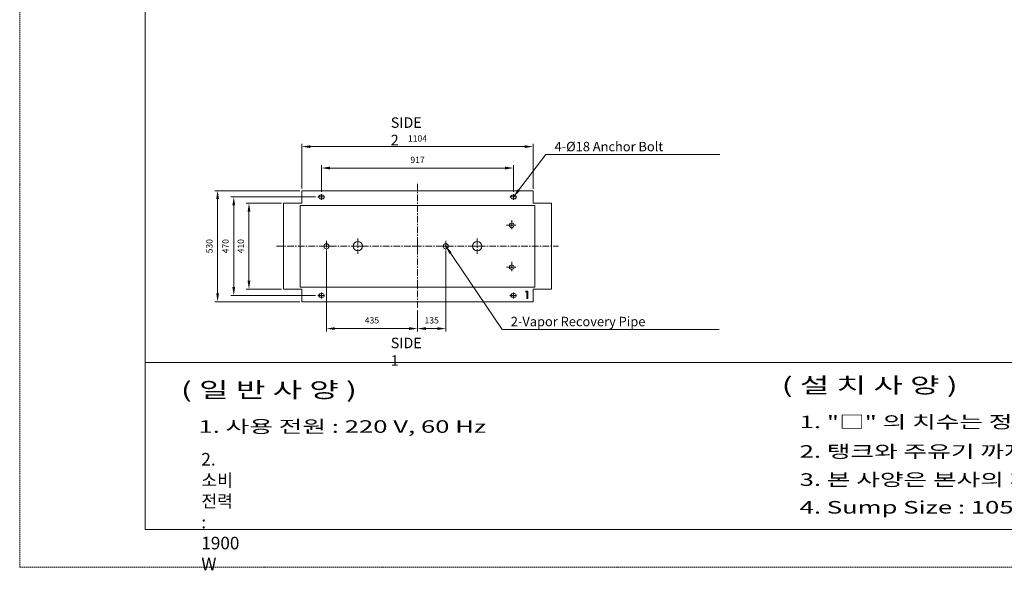
# Model space of a CAD drawing. Units: millimetres. Extents: x -5490 to 3069, y 1316 to 7206.
# Drawn here: x -5490 to -788, y 1316 to 3944 of the extents above; entities that cross this region are included whole.
import ezdxf

# ---------------------------------------------------------------- set-up
doc = ezdxf.new("R2010")
doc.units = ezdxf.units.MM
doc.header["$PDMODE"] = 2
doc.header["$PDSIZE"] = -10
doc.linetypes.add('CENTER', pattern=[50.8, 31.75, -6.35, 6.35, -6.35])
doc.linetypes.add('HIDDEN', pattern=[9.525, 6.35, -3.175])
doc.layers.get('0').update_dxf_attribs({"lineweight": 18})
for name, color, linetype, lineweight in [('AM_8', 1, 'Continuous', 25), ('숨은선', 5, 'HIDDEN', 9), ('중심선', 1, 'CENTER', 9)]:
    doc.layers.add(name, color=color, linetype=linetype, lineweight=lineweight)
doc.styles.add('글씨체', font='Gulim.ttf', dxfattribs={"width": 1.5})
doc.dimstyles.new('ISO-25', dxfattribs={"dimscale": 2, "dimtxt": 15, "dimasz": 20, "dimexe": 7, "dimexo": 5, "dimgap": 10, "dimtad": 3, "dimdsep": 46, "dimtxsty": '글씨체', "dimcen": 10, "dimclrd": 4, "dimclre": 4, "dimclrt": 4, "dimazin": 2, "dimtm": 1e-09, "dimtfac": 1, "dimtix": 1, "dimtofl": 0, "dimtmove": 0, "dimatfit": 3, "dimfxl": 0, "dimlwd": 5, "dimlwe": 5, "dimarcsym": 0})

# ---------------------------------------------------------------- blocks, each defined once
blk = doc.blocks.new('*D1')
at = {"color": 4, "lineweight": 5}
for p, q in [((-4142, 3137.8), (-4142, 3352)), ((-3038, 3136.8), (-3038, 3352)), ((-4102, 3338), (-3078, 3338))]:
    blk.add_line(p, q, dxfattribs=at)
at = {"color": 4}
for points in [[(-4102, 3344.6), (-4102, 3331.3), (-4142, 3338)], [(-3078, 3344.6), (-3078, 3331.3), (-3038, 3338)]]:
    blk.add_solid(points, dxfattribs=at)
at = {"layer": 'Defpoints', "color": 0}
for p in [(-3038, 3338), (-4142, 3127.8), (-3038, 3126.8)]:
    blk.add_point(p, dxfattribs=at)
at = {"color": 4, "lineweight": 0, "insert": (-3590, 3373.4), "char_height": 30, "attachment_point": 5, "style": '글씨체'}
blk.add_mtext('1104', dxfattribs=at)
blk = doc.blocks.new('*D2')
at = {"color": 4, "lineweight": 5}
for p, q in [((-4240, 3067.8), (-4409, 3067.8)), ((-4395, 2697.8), (-4395, 3027.8)), ((-4240, 2657.8), (-4409, 2657.8))]:
    blk.add_line(p, q, dxfattribs=at)
at = {"color": 4}
for points in [[(-4401.6, 3027.8), (-4388.3, 3027.8), (-4395, 3067.8)], [(-4401.6, 2697.8), (-4388.3, 2697.8), (-4395, 2657.8)]]:
    blk.add_solid(points, dxfattribs=at)
at = {"layer": 'Defpoints', "color": 0}
for p in [(-4395, 3067.8), (-4230, 3067.8), (-4230, 2657.8)]:
    blk.add_point(p, dxfattribs=at)
at = {"color": 4, "lineweight": 0, "insert": (-4430.4, 2862.8), "char_height": 30, "attachment_point": 5, "rotation": 90, "style": '글씨체'}
blk.add_mtext('410', dxfattribs=at)
blk = doc.blocks.new('*D3')
at = {"layer": 'AM_8', "color": 4, "lineweight": 5}
for p, q in [((-4048.5, 3121.8), (-4048.5, 3249.8)), ((-3131.5, 3121.8), (-3131.5, 3249.8)), ((-4008.5, 3235.8), (-3171.5, 3235.8))]:
    blk.add_line(p, q, dxfattribs=at)
at = {"layer": 'AM_8', "color": 4}
for points in [[(-4008.5, 3242.5), (-4008.5, 3229.2), (-4048.5, 3235.8)], [(-3171.5, 3242.5), (-3171.5, 3229.2), (-3131.5, 3235.8)]]:
    blk.add_solid(points, dxfattribs=at)
at = {"layer": 'Defpoints', "color": 0}
for p in [(-3131.5, 3235.8), (-4048.5, 3111.8), (-3131.5, 3111.8)]:
    blk.add_point(p, dxfattribs=at)
at = {"layer": 'AM_8', "color": 4, "lineweight": 0, "insert": (-3590, 3271.2), "char_height": 30, "attachment_point": 5, "style": '글씨체'}
blk.add_mtext('917', dxfattribs=at)
blk = doc.blocks.new('*D4')
at = {"layer": 'AM_8', "color": 4, "lineweight": 5}
for p, q in [((-4152, 3127.8), (-4558.8, 3127.8)), ((-4544.8, 3087.8), (-4544.8, 2637.8)), ((-4152, 2597.8), (-4558.8, 2597.8))]:
    blk.add_line(p, q, dxfattribs=at)
at = {"layer": 'AM_8', "color": 4}
for points in [[(-4551.5, 3087.8), (-4538.1, 3087.8), (-4544.8, 3127.8)], [(-4551.5, 2637.8), (-4538.1, 2637.8), (-4544.8, 2597.8)]]:
    blk.add_solid(points, dxfattribs=at)
at = {"layer": 'Defpoints', "color": 0}
for p in [(-4142, 3127.8), (-4544.8, 2597.8), (-4142, 2597.8)]:
    blk.add_point(p, dxfattribs=at)
at = {"layer": 'AM_8', "color": 4, "lineweight": 0, "insert": (-4580.2, 2862.8), "char_height": 30, "attachment_point": 5, "rotation": 90, "style": '글씨체'}
blk.add_mtext('530', dxfattribs=at)
blk = doc.blocks.new('*D5')
at = {"layer": 'AM_8', "color": 4, "lineweight": 5}
for p, q in [((-4076.5, 3097.8), (-4481.6, 3097.8)), ((-4467.6, 3057.8), (-4467.6, 2667.8)), ((-4076.5, 2627.8), (-4481.6, 2627.8))]:
    blk.add_line(p, q, dxfattribs=at)
at = {"layer": 'AM_8', "color": 4}
for points in [[(-4474.3, 3057.8), (-4461, 3057.8), (-4467.6, 3097.8)], [(-4474.3, 2667.8), (-4461, 2667.8), (-4467.6, 2627.8)]]:
    blk.add_solid(points, dxfattribs=at)
at = {"layer": 'Defpoints', "color": 0}
for p in [(-4066.5, 3097.8), (-4467.6, 2627.8), (-4066.5, 2627.8)]:
    blk.add_point(p, dxfattribs=at)
at = {"layer": 'AM_8', "color": 4, "lineweight": 0, "insert": (-4503.1, 2862.8), "char_height": 30, "attachment_point": 5, "rotation": 90, "style": '글씨체'}
blk.add_mtext('470', dxfattribs=at)
blk = doc.blocks.new('*D6')
at = {"color": 4, "lineweight": 5}
for p, q in [((-4025, 2840.3), (-4025, 2455.6)), ((-3590, 2555.8), (-3590, 2455.6)), ((-3985, 2469.6), (-3630, 2469.6))]:
    blk.add_line(p, q, dxfattribs=at)
at = {"color": 4}
for points in [[(-3985, 2476.2), (-3985, 2462.9), (-4025, 2469.6)], [(-3630, 2476.2), (-3630, 2462.9), (-3590, 2469.6)]]:
    blk.add_solid(points, dxfattribs=at)
at = {"layer": 'Defpoints', "color": 0}
for p in [(-4025, 2850.3), (-3590, 2565.8), (-3590, 2469.6)]:
    blk.add_point(p, dxfattribs=at)
at = {"color": 4, "lineweight": 0, "insert": (-3807.5, 2505), "char_height": 30, "attachment_point": 5, "style": '글씨체'}
blk.add_mtext('435', dxfattribs=at)
blk = doc.blocks.new('*D7')
at = {"color": 4, "lineweight": 5}
for p, q in [((-3455, 2840.3), (-3455, 2455.6)), ((-3590, 2555.8), (-3590, 2455.6)), ((-3495, 2469.6), (-3550, 2469.6))]:
    blk.add_line(p, q, dxfattribs=at)
at = {"color": 4}
for points in [[(-3550, 2476.2), (-3550, 2462.9), (-3590, 2469.6)], [(-3495, 2476.2), (-3495, 2462.9), (-3455, 2469.6)]]:
    blk.add_solid(points, dxfattribs=at)
at = {"layer": 'Defpoints', "color": 0}
for p in [(-3455, 2850.3), (-3590, 2565.8), (-3590, 2469.6)]:
    blk.add_point(p, dxfattribs=at)
at = {"color": 4, "lineweight": 0, "insert": (-3522.5, 2505), "char_height": 30, "attachment_point": 5, "style": '글씨체'}
blk.add_mtext('135', dxfattribs=at)

msp = doc.modelspace()

# ---------------------------------------------------------------- linework, layer by layer
at = {"lineweight": 0}
for p, q in [((-4890, 7146.027), (-4890, 1510)), ((-4890, 2308.205), (3009.133, 2308.205)), ((-4890, 1510), (3009.133, 1510))]:
    msp.add_line(p, q, dxfattribs=at)
at = {"color": 7, "linetype": 'Continuous', "lineweight": 0}
for p, q in [((-4141.973, 3067.773), (-4141.973, 3127.773)), ((-4141.973, 3127.773), (-3037.973, 3127.773)), ((-4052.473, 3106.773), (-4044.473, 3106.773)), ((-3135.473, 3106.773), (-3127.473, 3106.773)), ((-3037.973, 3127.773), (-3037.973, 3067.773)), ((-4229.973, 2657.773), (-4229.973, 3067.773)), ((-4229.973, 3067.773), (-4141.973, 3067.773)), ((-3028.973, 3057.773), (-4150.973, 3057.773)), ((-4150.973, 3057.773), (-4150.973, 2667.773)), ((-4044.473, 3088.773), (-4052.473, 3088.773)), ((-3127.473, 3088.773), (-3135.473, 3088.773)), ((-3037.973, 3067.773), (-2949.973, 3067.773)), ((-3028.973, 2667.773), (-3028.973, 3057.773)), ((-2949.973, 3067.773), (-2949.973, 2657.773)), ((-4141.973, 2657.773), (-4229.973, 2657.773)), ((-4150.973, 2667.773), (-3028.973, 2667.773)), ((-4141.973, 2597.773), (-4141.973, 2657.773)), ((-4052.473, 2636.773), (-4044.473, 2636.773)), ((-3135.473, 2636.773), (-3127.473, 2636.773)), ((-3073.521, 2644.434), (-3071.246, 2648.505)), ((-3068.094, 2644.434), (-3073.521, 2644.434)), ((-3071.246, 2648.505), (-3063.571, 2648.505)), ((-3068.094, 2613.227), (-3068.094, 2644.434)), ((-3063.571, 2648.505), (-3063.571, 2613.227)), ((-2949.973, 2657.773), (-3037.973, 2657.773)), ((-3037.973, 2657.773), (-3037.973, 2597.773)), ((-4141.973, 2597.773), (-3037.973, 2597.773)), ((-4044.473, 2618.773), (-4052.473, 2618.773)), ((-3127.473, 2618.773), (-3135.473, 2618.773)), ((-3063.571, 2613.227), (-3068.094, 2613.227))]:
    msp.add_line(p, q, dxfattribs=at)
for centre, radius in [((-3139.973, 2962.773), 11), ((-4024.973, 2862.773), 12.5), ((-3874.973, 2862.773), 22), ((-3454.972, 2862.773), 12.5), ((-3304.972, 2862.773), 22), ((-3139.973, 2762.773), 11)]:
    msp.add_circle(centre, radius, dxfattribs=at)
for centre, start, end in [((-4052.473, 3097.773), 90, 270), ((-4044.473, 3097.773), 270, 90), ((-3135.473, 3097.773), 90, 270), ((-3127.473, 3097.773), 270, 90), ((-4052.473, 2627.773), 90, 270), ((-4044.473, 2627.773), 270, 90), ((-3135.473, 2627.773), 90, 270), ((-3127.473, 2627.773), 270, 90)]:
    msp.add_arc(centre, 9, start, end, dxfattribs=at)
at = {"layer": '숨은선', "lineweight": 0}
for p, q in [((-5490, 7203.027), (-5490, 1330)), ((-5490, 1330), (3069.133, 1330))]:
    msp.add_line(p, q, dxfattribs=at)
at = {"layer": '중심선', "lineweight": 0}
for p, q in [((-3589.973, 3159.775), (-3589.973, 2565.77)), ((-4048.473, 3111.773), (-4048.473, 3083.773)), ((-3131.473, 3111.773), (-3131.473, 3083.773)), ((-4066.473, 3097.773), (-4030.473, 3097.773)), ((-3149.473, 3097.773), (-3113.473, 3097.773)), ((-3164.973, 2962.773), (-3114.973, 2962.773)), ((-3139.973, 2987.773), (-3139.973, 2937.773)), ((-4024.973, 2887.773), (-4024.973, 2837.773)), ((-3874.973, 2898.773), (-3874.973, 2826.773)), ((-3589.973, 2887.773), (-3589.973, 2837.773)), ((-3454.972, 2887.773), (-3454.972, 2837.773)), ((-3304.972, 2898.773), (-3304.972, 2826.773)), ((-4262.973, 2862.773), (-2916.973, 2862.773)), ((-4049.973, 2862.773), (-3999.973, 2862.773)), ((-3899.973, 2862.773), (-3849.973, 2862.773)), ((-3614.973, 2862.773), (-3564.973, 2862.773)), ((-3479.972, 2862.773), (-3429.972, 2862.773)), ((-3329.972, 2862.773), (-3279.972, 2862.773)), ((-3139.973, 2787.773), (-3139.973, 2737.773)), ((-3164.973, 2762.773), (-3114.973, 2762.773)), ((-4048.473, 2641.773), (-4048.473, 2613.773)), ((-3131.473, 2641.773), (-3131.473, 2613.773)), ((-4066.473, 2627.773), (-4030.473, 2627.773)), ((-3149.473, 2627.773), (-3113.473, 2627.773))]:
    msp.add_line(p, q, dxfattribs=at)

# ---------------------------------------------------------------- texts
at = {"lineweight": 0, "style": '글씨체', "width": 1.5}
for s, height, p in [('( 일 반 사 양 )', 75, (-4719.89, 2139.656)), ('( 설 치 사 양 )', 75, (-1850.689, 2161.89)), ('1. 사용 전원 : 220 V, 60 Hz                ', 60, (-4636.164, 1971.932)), ('1. "□" 의 치수는 정확히 시공할것.                ', 60, (-1764.942, 1994.167)), ('2. 탱크와 주유기 까지의 배관은 최단거리로 하며 , 엘보 사용을 자재 할것.', 60, (-1764.942, 1853.034)), ('3. 본 사양은 본사의 제품 시공 기준으로 시공시  필히 준수 할것.', 60, (-1764.942, 1718.73)), ('4. Sump Size : 1050 × 300 ( 본 SIZE는 참고 용이며,이중 배관 SUMP SIZE 참고)', 60, (-1764.942, 1586.535))]:
    msp.add_text(s, height=height, dxfattribs=at).set_placement(p)
at = {"lineweight": 0, "width": 1.5, "attachment_point": 1, "style": '글씨체'}
for s, insert, char_height in [('SIDE 2', (-3717.735, 3477.725), 50), ('SIDE 1', (-3717.735, 2425.866), 50), ('2. 소비 전력 : 1900 W ', (-4622.451, 1875.699), 60)]:
    msp.add_mtext(s, dxfattribs=dict(at, insert=insert, char_height=char_height))
at = {"color": 4, "lineweight": 0, "char_height": 45, "attachment_point": 7, "style": '글씨체'}
for s, insert in [('4-%%C18 Anchor Bolt', (-2935.636, 3301.768)), ('2-Vapor Recovery Pipe', (-3144.537, 2466.627))]:
    msp.add_mtext(s, dxfattribs=dict(at, insert=insert))

# ---------------------------------------------------------------- dimensions: what is measured, and where the dimension line sits
at = {"lineweight": 0}
dim = msp.add_linear_dim(base=(-3037.973, 3337.965), p1=(-4141.973, 3127.775), p2=(-3037.973, 3126.775), dimstyle='ISO-25', override={"dimtxt": 15}, dxfattribs=at)
dim.commit()
dim.dimension.update_dxf_attribs({"geometry": '*D1', "text_midpoint": (-3589.973, 3337.965), "dimtype": 160})
dim = msp.add_linear_dim(base=(-4394.972, 3067.773), p1=(-4229.973, 2657.773), p2=(-4229.973, 3067.773), angle=90, dimstyle='ISO-25', override={"dimtxt": 15}, dxfattribs=at)
dim.commit()
dim.dimension.update_dxf_attribs({"geometry": '*D2', "text_midpoint": (-4394.972, 2862.773), "dimtype": 160})
for p1, picture, middle in [((-4024.973, 2850.273), '*D6', (-3807.473, 2504.955)), ((-3454.972, 2850.273), '*D7', (-3522.472, 2504.975))]:
    dim = msp.add_linear_dim(base=(-3589.973, 2469.555), p1=p1, p2=(-3589.973, 2565.77), dimstyle='ISO-25', override={"dimtxt": 15}, dxfattribs=at)
    dim.commit()
    dim.dimension.update_dxf_attribs({"geometry": picture, "text_midpoint": middle})
at = {"layer": 'AM_8', "lineweight": 0}
dim = msp.add_linear_dim(base=(-3131.473, 3235.818), p1=(-4048.473, 3111.773), p2=(-3131.473, 3111.773), dimstyle='ISO-25', override={"dimtxt": 15}, dxfattribs=at)
dim.commit()
dim.dimension.update_dxf_attribs({"geometry": '*D3', "text_midpoint": (-3589.973, 3271.238)})
dim = msp.add_linear_dim(base=(-4544.81, 2597.773), p1=(-4141.973, 3127.773), p2=(-4141.973, 2597.773), angle=90, dimstyle='ISO-25', override={"dimtxt": 15}, dxfattribs=at)
dim.commit()
dim.dimension.update_dxf_attribs({"geometry": '*D4', "text_midpoint": (-4544.81, 2862.774), "dimtype": 160})
dim = msp.add_linear_dim(base=(-4467.647, 2627.773), p1=(-4066.473, 3097.773), p2=(-4066.473, 2627.773), angle=90, dimstyle='ISO-25', override={"dimtxt": 15}, dxfattribs=at)
dim.commit()
dim.dimension.update_dxf_attribs({"geometry": '*D5', "text_midpoint": (-4503.067, 2862.773)})

# ---------------------------------------------------------------- leaders
at = {"lineweight": 0, "annotation_type": 0, "has_hookline": 1, "hookline_direction": 0}
for points, text_width in [([(-3131.473, 3097.773), (-2976.636, 3300.768), (-2936.636, 3300.768)], 789.507), ([(-3454.972, 2862.773), (-3185.537, 2465.627), (-3145.537, 2465.627)], 995.063)]:
    msp.add_leader(points, dimstyle='ISO-25', override={"dimgap": 0.5, "dimtad": 1, "dimarcsym": 1}, dxfattribs=dict(at, text_width=text_width))

doc.saveas('drawing.dxf')
